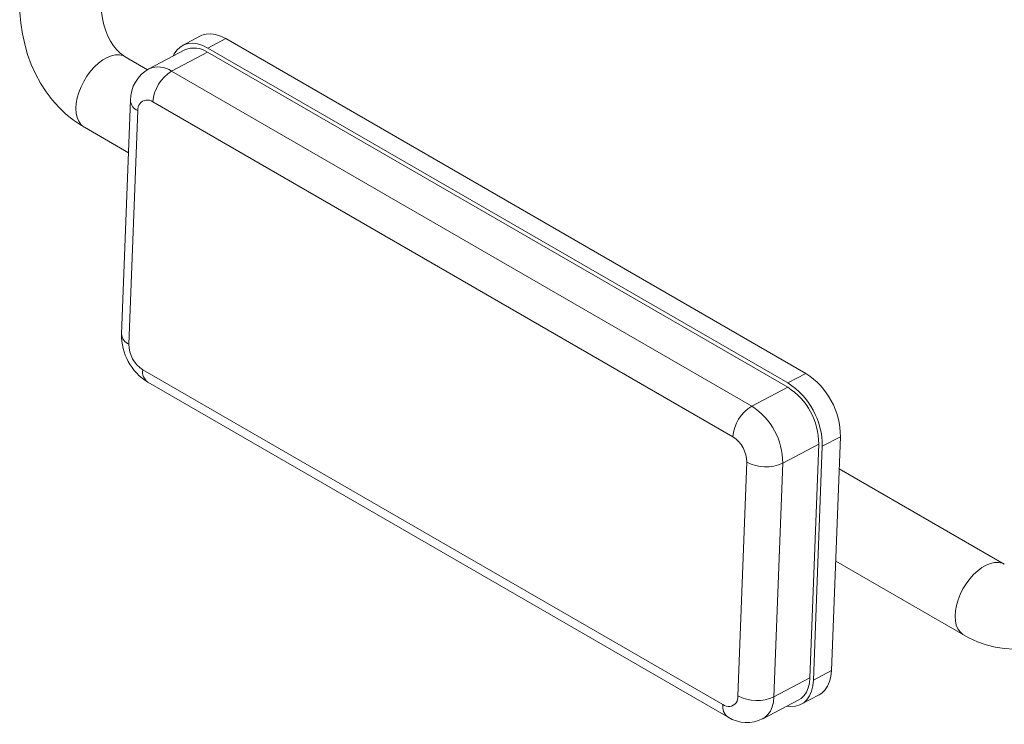
# Model space of a CAD drawing. Units: inches. Extents: x 23 to 256, y 29 to 176.
# Drawn here: x 52 to 70, y 136 to 149 of the extents above; entities that cross this region are included whole.
import ezdxf

# ---------------------------------------------------------------- set-up
doc = ezdxf.new("R2010")
doc.units = ezdxf.units.IN
doc.header["$MEASUREMENT"] = 0
doc.layers.add('Formed lines', color=7, linetype='Continuous')
doc.layers.add('STAINLESS', color=7, linetype='Continuous')

# ---------------------------------------------------------------- blocks, each defined once
blk = doc.blocks.new('block 135')
at = {"layer": 'Formed lines', "color": 1, "lineweight": 15, "true_color": 0xff0000}
blk.add_open_spline([(65.376, 136.511), (65.571, 136.39), (65.814, 136.38), (66.018, 136.484)], degree=3, dxfattribs=at)
blk = doc.blocks.new('block 136')
at = {"layer": 'Formed lines', "color": 1, "lineweight": 15, "true_color": 0xff0000}
blk.add_lwpolyline([(66.019, 136.483), (66.685, 136.833)], dxfattribs=at)
blk = doc.blocks.new('block 137')
at = {"layer": 'Formed lines', "color": 1, "lineweight": 15, "true_color": 0xff0000}
blk.add_lwpolyline([(54.64, 142.709), (65.376, 136.511)], dxfattribs=at)
blk = doc.blocks.new('block 138')
at = {"layer": 'Formed lines', "color": 1, "lineweight": 15, "true_color": 0xff0000}
blk.add_lwpolyline([(66.729, 136.75), (67.062, 136.925)], dxfattribs=at)
blk = doc.blocks.new('block 139')
at = {"layer": 'Formed lines', "color": 1, "lineweight": 15, "true_color": 0xff0000}
blk.add_open_spline([(54.657, 148.507), (54.446, 148.392), (54.314, 148.17), (54.314, 147.929)], degree=3, dxfattribs=at)
blk = doc.blocks.new('block 140')
at = {"layer": 'Formed lines', "color": 1, "lineweight": 15, "true_color": 0xff0000}
blk.add_lwpolyline([(55.323, 148.859), (54.657, 148.508)], dxfattribs=at)
blk = doc.blocks.new('block 141')
at = {"layer": 'Formed lines', "color": 1, "lineweight": 15, "true_color": 0xff0000}
blk.add_lwpolyline([(54.314, 147.929), (54.15, 143.604)], dxfattribs=at)
blk = doc.blocks.new('block 142')
at = {"layer": 'Formed lines', "color": 1, "lineweight": 15, "true_color": 0xff0000}
blk.add_lwpolyline([(55.612, 149.117), (55.279, 148.942)], dxfattribs=at)
blk = doc.blocks.new('block 143')
at = {"layer": 'Formed lines', "color": 1, "lineweight": 15, "true_color": 0xff0000}
blk.add_open_spline([(54.15, 143.604), (54.142, 143.239), (54.329, 142.899), (54.64, 142.709)], degree=3, dxfattribs=at)
blk = doc.blocks.new('block 144')
at = {"layer": 'Formed lines', "color": 1, "lineweight": 15, "true_color": 0xff0000}
blk.add_open_spline([(66.388, 141.213), (66.388, 141.639), (66.172, 142.036), (65.814, 142.267)], degree=3, dxfattribs=at)
blk = doc.blocks.new('block 145')
at = {"layer": 'Formed lines', "color": 1, "lineweight": 15, "true_color": 0xff0000}
blk.add_open_spline([(65.721, 141.23), (65.929, 141.121), (66.175, 141.115), (66.388, 141.213)], degree=3, dxfattribs=at)
blk = doc.blocks.new('block 146')
at = {"layer": 'Formed lines', "color": 1, "lineweight": 15, "true_color": 0xff0000}
blk.add_open_spline([(65.721, 141.23), (65.721, 141.42), (65.625, 141.596), (65.466, 141.699)], degree=3, dxfattribs=at)
blk = doc.blocks.new('block 147')
at = {"layer": 'Formed lines', "color": 1, "lineweight": 15, "true_color": 0xff0000}
blk.add_open_spline([(65.814, 142.267), (65.613, 142.146), (65.483, 141.934), (65.466, 141.699)], degree=3, dxfattribs=at)
blk = doc.blocks.new('block 148')
at = {"layer": 'Formed lines', "color": 1, "lineweight": 15, "true_color": 0xff0000}
blk.add_open_spline([(67.054, 141.563), (67.055, 141.989), (66.839, 142.387), (66.48, 142.617)], degree=3, dxfattribs=at)
blk = doc.blocks.new('block 149')
at = {"layer": 'Formed lines', "color": 1, "lineweight": 15, "true_color": 0xff0000}
blk.add_lwpolyline([(66.388, 141.213), (67.054, 141.563)], dxfattribs=at)
blk = doc.blocks.new('block 150')
at = {"layer": 'Formed lines', "color": 1, "lineweight": 15, "true_color": 0xff0000}
blk.add_lwpolyline([(65.814, 142.267), (66.48, 142.617)], dxfattribs=at)
blk = doc.blocks.new('block 151')
at = {"layer": 'Formed lines', "color": 1, "lineweight": 15, "true_color": 0xff0000}
blk.add_lwpolyline([(66.388, 141.213), (66.224, 136.888)], dxfattribs=at)
blk = doc.blocks.new('block 152')
at = {"layer": 'Formed lines', "color": 1, "lineweight": 15, "true_color": 0xff0000}
blk.add_open_spline([(65.558, 136.905), (65.765, 136.796), (66.011, 136.79), (66.224, 136.888)], degree=3, dxfattribs=at)
blk = doc.blocks.new('block 153')
at = {"layer": 'Formed lines', "color": 1, "lineweight": 15, "true_color": 0xff0000}
blk.add_lwpolyline([(65.558, 136.905), (65.721, 141.23)], dxfattribs=at)
blk = doc.blocks.new('block 154')
at = {"layer": 'Formed lines', "color": 1, "lineweight": 15, "true_color": 0xff0000}
blk.add_lwpolyline([(55.078, 148.465), (65.814, 142.267)], dxfattribs=at)
blk = doc.blocks.new('block 155')
at = {"layer": 'Formed lines', "color": 1, "lineweight": 15, "true_color": 0xff0000}
blk.add_lwpolyline([(65.466, 141.699), (54.73, 147.897)], dxfattribs=at)
blk = doc.blocks.new('block 156')
at = {"layer": 'Formed lines', "color": 1, "lineweight": 15, "true_color": 0xff0000}
blk.add_open_spline([(55.078, 148.465), (54.877, 148.343), (54.747, 148.131), (54.73, 147.897)], degree=3, dxfattribs=at)
blk = doc.blocks.new('block 157')
at = {"layer": 'Formed lines', "color": 1, "lineweight": 15, "true_color": 0xff0000}
blk.add_open_spline([(54.288, 143.411), (54.288, 143.221), (54.384, 143.045), (54.543, 142.942)], degree=3, dxfattribs=at)
blk = doc.blocks.new('block 158')
at = {"layer": 'Formed lines', "color": 1, "lineweight": 15, "true_color": 0xff0000}
blk.add_lwpolyline([(54.452, 147.736), (54.288, 143.411)], dxfattribs=at)
blk = doc.blocks.new('block 159')
at = {"layer": 'Formed lines', "color": 1, "lineweight": 15, "true_color": 0xff0000}
blk.add_open_spline([(54.73, 147.897), (54.654, 147.955), (54.544, 147.94), (54.486, 147.863), (54.458, 147.827), (54.446, 147.781), (54.452, 147.736)], degree=3, knots=[0, 0, 0, 0, 1, 1, 1, 2, 2, 2, 2], dxfattribs=at)
blk = doc.blocks.new('block 160')
at = {"layer": 'Formed lines', "color": 1, "lineweight": 15, "true_color": 0xff0000}
blk.add_open_spline([(65.279, 136.744), (65.356, 136.686), (65.465, 136.701), (65.524, 136.778), (65.551, 136.814), (65.563, 136.86), (65.558, 136.905)], degree=3, knots=[0, 0, 0, 0, 1, 1, 1, 2, 2, 2, 2], dxfattribs=at)
blk = doc.blocks.new('block 161')
at = {"layer": 'Formed lines', "color": 1, "lineweight": 15, "true_color": 0xff0000}
blk.add_lwpolyline([(54.543, 142.942), (65.279, 136.744)], dxfattribs=at)
blk = doc.blocks.new('block 162')
at = {"layer": 'Formed lines', "color": 1, "lineweight": 15, "true_color": 0xff0000}
blk.add_lwpolyline([(66.685, 136.833), (66.726, 136.859), (66.781, 136.91), (66.825, 136.975), (66.858, 137.053), (66.88, 137.141), (66.89, 137.238)], dxfattribs=at)
blk = doc.blocks.new('block 163')
at = {"layer": 'Formed lines', "color": 1, "lineweight": 15, "true_color": 0xff0000}
blk.add_lwpolyline([(66.89, 137.238), (67.054, 141.563)], dxfattribs=at)
blk = doc.blocks.new('block 164')
at = {"layer": 'Formed lines', "color": 1, "lineweight": 15, "true_color": 0xff0000}
blk.add_lwpolyline([(66.48, 142.617), (55.744, 148.815)], dxfattribs=at)
blk = doc.blocks.new('block 165')
at = {"layer": 'Formed lines', "color": 1, "lineweight": 15, "true_color": 0xff0000}
blk.add_open_spline([(55.744, 148.815), (55.621, 148.902), (55.461, 148.919), (55.323, 148.859)], degree=3, dxfattribs=at)
blk = doc.blocks.new('block 166')
at = {"layer": 'Formed lines', "color": 1, "lineweight": 15, "true_color": 0xff0000}
blk.add_lwpolyline([(55.747, 148.894), (55.652, 148.941), (55.558, 148.971), (55.468, 148.983), (55.382, 148.977), (55.303, 148.954), (55.233, 148.913), (55.173, 148.857), (55.123, 148.784), (55.103, 148.743)], dxfattribs=at)
blk = doc.blocks.new('block 167')
at = {"layer": 'Formed lines', "color": 1, "lineweight": 15, "true_color": 0xff0000}
blk.add_lwpolyline([(66.483, 142.696), (55.747, 148.894)], dxfattribs=at)
blk = doc.blocks.new('block 168')
at = {"layer": 'Formed lines', "color": 1, "lineweight": 15, "true_color": 0xff0000}
blk.add_open_spline([(67.12, 141.525), (67.121, 141.998), (66.881, 142.44), (66.483, 142.696)], degree=3, dxfattribs=at)
blk = doc.blocks.new('block 169')
at = {"layer": 'Formed lines', "color": 1, "lineweight": 15, "true_color": 0xff0000}
blk.add_lwpolyline([(66.957, 137.199), (67.12, 141.525)], dxfattribs=at)
blk = doc.blocks.new('block 170')
at = {"layer": 'Formed lines', "color": 1, "lineweight": 15, "true_color": 0xff0000}
blk.add_lwpolyline([(66.466, 136.718), (66.54, 136.709), (66.626, 136.715), (66.704, 136.738), (66.775, 136.778), (66.835, 136.835), (66.884, 136.908), (66.922, 136.994), (66.946, 137.091), (66.957, 137.199)], dxfattribs=at)
blk = doc.blocks.new('block 171')
at = {"layer": 'Formed lines', "color": 1, "lineweight": 15, "true_color": 0xff0000}
blk.add_lwpolyline([(67.12, 141.525), (67.454, 141.7)], dxfattribs=at)
blk = doc.blocks.new('block 172')
at = {"layer": 'Formed lines', "color": 1, "lineweight": 15, "true_color": 0xff0000}
blk.add_lwpolyline([(66.483, 142.696), (66.816, 142.871)], dxfattribs=at)
blk = doc.blocks.new('block 173')
at = {"layer": 'Formed lines', "color": 1, "lineweight": 15, "true_color": 0xff0000}
blk.add_open_spline([(67.454, 141.7), (67.455, 142.173), (67.215, 142.615), (66.816, 142.871)], degree=3, dxfattribs=at)
blk = doc.blocks.new('block 174')
at = {"layer": 'Formed lines', "color": 1, "lineweight": 15, "true_color": 0xff0000}
blk.add_lwpolyline([(66.224, 136.888), (66.89, 137.238)], dxfattribs=at)
blk = doc.blocks.new('block 175')
at = {"layer": 'Formed lines', "color": 1, "lineweight": 15, "true_color": 0xff0000}
blk.add_lwpolyline([(55.078, 148.465), (55.744, 148.815)], dxfattribs=at)
blk = doc.blocks.new('block 176')
at = {"layer": 'Formed lines', "color": 1, "lineweight": 15, "true_color": 0xff0000}
blk.add_lwpolyline([(66.957, 137.199), (67.29, 137.375)], dxfattribs=at)
blk = doc.blocks.new('block 177')
at = {"layer": 'Formed lines', "color": 1, "lineweight": 15, "true_color": 0xff0000}
blk.add_lwpolyline([(67.29, 137.375), (67.454, 141.7)], dxfattribs=at)
blk = doc.blocks.new('block 178')
at = {"layer": 'Formed lines', "color": 1, "lineweight": 15, "true_color": 0xff0000}
blk.add_lwpolyline([(55.747, 148.894), (56.08, 149.069)], dxfattribs=at)
blk = doc.blocks.new('block 179')
at = {"layer": 'Formed lines', "color": 1, "lineweight": 15, "true_color": 0xff0000}
blk.add_lwpolyline([(66.816, 142.871), (56.08, 149.069)], dxfattribs=at)
blk = doc.blocks.new('block 180')
at = {"layer": 'Formed lines', "color": 1, "lineweight": 15, "true_color": 0xff0000}
blk.add_lwpolyline([(67.062, 136.925), (67.108, 136.954), (67.168, 137.011), (67.217, 137.083), (67.255, 137.169), (67.279, 137.267), (67.29, 137.375)], dxfattribs=at)
blk = doc.blocks.new('block 181')
at = {"layer": 'Formed lines', "color": 1, "lineweight": 15, "true_color": 0xff0000}
blk.add_lwpolyline([(56.08, 149.069), (55.985, 149.116), (55.892, 149.146), (55.801, 149.158), (55.715, 149.152), (55.637, 149.129), (55.612, 149.117)], dxfattribs=at)
blk = doc.blocks.new('block 182')
at = {"layer": 'Formed lines', "color": 1, "lineweight": 15, "true_color": 0xff0000}
blk.add_lwpolyline([(66.224, 136.888), (66.214, 136.79), (66.192, 136.702), (66.159, 136.625), (66.114, 136.56), (66.06, 136.509), (66.019, 136.483)], dxfattribs=at)
blk = doc.blocks.new('block 183')
at = {"layer": 'Formed lines', "color": 1, "lineweight": 15, "true_color": 0xff0000}
blk.add_open_spline([(65.279, 136.744), (65.264, 136.655), (65.301, 136.564), (65.376, 136.511)], degree=3, dxfattribs=at)
blk = doc.blocks.new('block 184')
at = {"layer": 'Formed lines', "color": 1, "lineweight": 15, "true_color": 0xff0000}
blk.add_open_spline([(54.543, 142.942), (54.528, 142.852), (54.565, 142.761), (54.64, 142.709)], degree=3, dxfattribs=at)
blk = doc.blocks.new('block 185')
at = {"layer": 'Formed lines', "color": 1, "lineweight": 15, "true_color": 0xff0000}
blk.add_open_spline([(54.314, 147.929), (54.318, 147.843), (54.372, 147.768), (54.452, 147.736)], degree=3, dxfattribs=at)
blk = doc.blocks.new('block 186')
at = {"layer": 'Formed lines', "color": 1, "lineweight": 15, "true_color": 0xff0000}
blk.add_open_spline([(55.078, 148.465), (54.955, 148.552), (54.795, 148.569), (54.657, 148.508)], degree=3, dxfattribs=at)
blk = doc.blocks.new('block 187')
at = {"layer": 'Formed lines', "color": 1, "lineweight": 15, "true_color": 0xff0000}
blk.add_open_spline([(54.15, 143.604), (54.155, 143.518), (54.209, 143.443), (54.288, 143.411)], degree=3, dxfattribs=at)
blk = doc.blocks.new('block 815')
at = {"layer": 'STAINLESS', "color": 82, "lineweight": 15, "true_color": 0x33cc00}
blk.add_lwpolyline([(69.734, 138.034), (69.834, 137.98), (69.992, 137.908), (70.155, 137.851), (70.321, 137.809), (70.489, 137.782), (70.658, 137.769), (70.828, 137.772), (70.996, 137.789), (71.164, 137.821), (71.329, 137.867), (71.491, 137.927), (71.649, 138.002), (71.802, 138.089), (71.95, 138.191), (72.091, 138.305), (72.225, 138.43), (72.351, 138.568), (72.468, 138.716), (72.576, 138.875), (72.673, 139.042), (72.76, 139.217), (72.82, 139.36)], dxfattribs=at)
blk = doc.blocks.new('block 821')
at = {"layer": 'STAINLESS', "color": 82, "lineweight": 15, "true_color": 0x33cc00}
blk.add_lwpolyline([(70.488, 139.341), (67.431, 141.106)], dxfattribs=at)
blk = doc.blocks.new('block 822')
at = {"layer": 'STAINLESS', "color": 82, "lineweight": 15, "true_color": 0x33cc00}
blk.add_lwpolyline([(54.633, 148.493), (54.217, 148.734)], dxfattribs=at)
blk = doc.blocks.new('block 823')
at = {"layer": 'STAINLESS', "color": 82, "lineweight": 15, "true_color": 0x33cc00}
blk.add_lwpolyline([(67.367, 139.4), (69.734, 138.034)], dxfattribs=at)
blk = doc.blocks.new('block 824')
at = {"layer": 'STAINLESS', "color": 82, "lineweight": 15, "true_color": 0x33cc00}
blk.add_lwpolyline([(53.463, 147.427), (54.277, 146.957)], dxfattribs=at)
blk = doc.blocks.new('block 825')
at = {"layer": 'STAINLESS', "color": 82, "lineweight": 15, "true_color": 0x33cc00}
blk.add_lwpolyline([(52.478, 150.844), (52.438, 150.736), (52.378, 150.546), (52.331, 150.352), (52.297, 150.154), (52.275, 149.955), (52.266, 149.754), (52.269, 149.554), (52.286, 149.355), (52.315, 149.157), (52.358, 148.964), (52.413, 148.775), (52.48, 148.591), (52.56, 148.415), (52.651, 148.246), (52.754, 148.086), (52.867, 147.937), (52.99, 147.799), (53.122, 147.672), (53.262, 147.559), (53.41, 147.459), (53.463, 147.427)], dxfattribs=at)
blk = doc.blocks.new('block 826')
at = {"layer": 'STAINLESS', "color": 82, "lineweight": 15, "true_color": 0x33cc00}
blk.add_lwpolyline([(54.217, 148.734), (54.191, 148.75), (54.124, 148.8), (54.061, 148.862), (54.002, 148.935), (53.948, 149.018), (53.899, 149.111), (53.857, 149.213), (53.823, 149.322), (53.798, 149.439), (53.781, 149.56), (53.774, 149.685), (53.777, 149.811), (53.79, 149.937), (53.812, 150.061), (53.844, 150.182), (53.882, 150.293)], dxfattribs=at)
blk = doc.blocks.new('block 1011')
at = {"layer": 'STAINLESS', "color": 82, "lineweight": 15, "true_color": 0x33cc00}
blk.add_lwpolyline([(70.488, 139.341), (70.446, 139.36), (70.38, 139.375), (70.309, 139.374), (70.233, 139.358), (70.154, 139.326), (70.074, 139.281), (69.995, 139.222), (69.919, 139.151), (69.847, 139.07), (69.781, 138.981), (69.722, 138.885), (69.672, 138.784), (69.632, 138.681), (69.602, 138.579), (69.584, 138.479), (69.577, 138.383), (69.583, 138.294), (69.6, 138.214), (69.629, 138.145), (69.668, 138.088), (69.718, 138.044), (69.734, 138.034)], dxfattribs=at)
blk = doc.blocks.new('block 1012')
at = {"layer": 'STAINLESS', "color": 82, "lineweight": 15, "true_color": 0x33cc00}
blk.add_lwpolyline([(54.217, 148.734), (54.175, 148.753), (54.11, 148.767), (54.038, 148.767), (53.962, 148.75), (53.883, 148.719), (53.803, 148.674), (53.725, 148.615), (53.648, 148.544), (53.576, 148.463), (53.51, 148.374), (53.451, 148.277), (53.401, 148.177), (53.361, 148.074), (53.331, 147.972), (53.313, 147.871), (53.307, 147.776), (53.312, 147.687), (53.33, 147.607), (53.358, 147.538), (53.398, 147.481), (53.447, 147.437), (53.463, 147.427)], dxfattribs=at)

msp = doc.modelspace()

# ---------------------------------------------------------------- block references
at = {"layer": 'Formed lines'}
for name in ['block 142', 'block 181', 'block 178', 'block 179', 'block 166', 'block 165', 'block 167', 'block 140', 'block 175', 'block 164', 'block 186', 'block 139', 'block 156', 'block 154', 'block 141', 'block 185', 'block 159', 'block 155', 'block 158', 'block 143', 'block 187', 'block 157', 'block 184', 'block 161', 'block 172', 'block 173', 'block 137', 'block 168', 'block 150', 'block 148', 'block 147', 'block 144', 'block 146', 'block 171', 'block 177', 'block 149', 'block 163', 'block 169', 'block 153', 'block 145', 'block 151', 'block 174', 'block 162', 'block 176', 'block 180', 'block 170', 'block 160', 'block 152', 'block 182', 'block 138', 'block 183', 'block 136', 'block 135']:
    msp.add_blockref(name, (0, 0), dxfattribs=at)
at = {"layer": 'STAINLESS'}
for name in ['block 825', 'block 826', 'block 1012', 'block 822', 'block 824', 'block 821', 'block 823', 'block 1011', 'block 815']:
    msp.add_blockref(name, (0, 0), dxfattribs=at)

doc.saveas('drawing.dxf')
